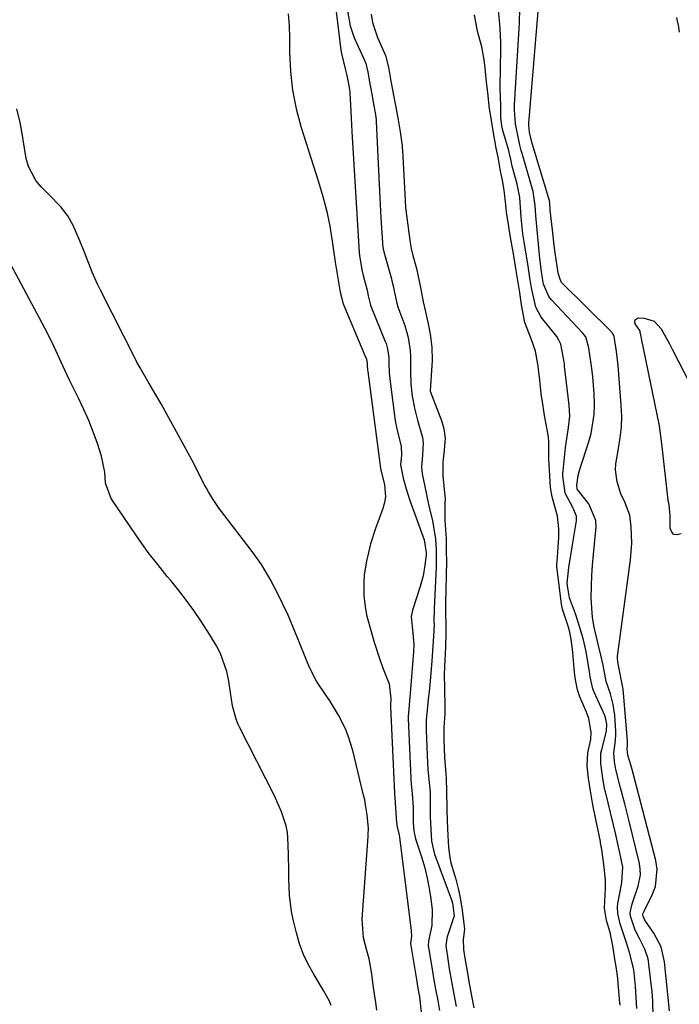
# Model space of a CAD drawing. Units: inches. Extents: x 1879881 to 1885232, y 432710 to 438031.
# Drawn here: x 1882801 to 1882964, y 433378 to 433622 of the extents above; entities that cross this region are included whole.
import ezdxf

# ---------------------------------------------------------------- set-up
doc = ezdxf.new("R2010")
doc.units = ezdxf.units.IN
doc.header["$MEASUREMENT"] = 0
for name, color, linetype in [('1', 7, 'Continuous'), ('7', 7, 'Continuous'), ('8', 7, 'Continuous')]:
    doc.layers.add(name, color=color, linetype=linetype)

msp = doc.modelspace()

# ---------------------------------------------------------------- linework, layer by layer
at = {"layer": '1', "color": 18}
for points in [[(1882882.1, 433624.03, 1634), (1882882.77, 433620.29, 1634), (1882883.47, 433618.1, 1634), (1882883.91, 433617.03, 1634), (1882886.06, 433612.27, 1634), (1882886.59, 433610.95, 1634), (1882887.1, 433608.83, 1634), (1882887.63, 433605.92, 1634), (1882888.1, 433603.38, 1634), (1882888.63, 433600.48, 1634), (1882889, 433598.33, 1634), (1882889.14, 433596.98, 1634), (1882889.16, 433596.64, 1634), (1882889.65, 433586.21, 1634), (1882889.82, 433582.84, 1634), (1882889.99, 433579.48, 1634), (1882890.17, 433576.11, 1634), (1882890.36, 433572.75, 1634), (1882890.71, 433566.59, 1634), (1882890.84, 433565.46, 1634), (1882891.09, 433564.36, 1634), (1882892.97, 433557.66, 1634), (1882893.09, 433557.21, 1634), (1882893.31, 433556.3, 1634), (1882893.92, 433553.09, 1634), (1882894.27, 433551.68, 1634), (1882894.56, 433550.75, 1634), (1882896.25, 433546.13, 1634), (1882897.07, 433543.14, 1634), (1882897.57, 433539.91, 1634), (1882897.67, 433538.51, 1634), (1882897.68, 433534.69, 1634), (1882897.77, 433531.64, 1634), (1882898.08, 433528.61, 1634), (1882898.62, 433525.61, 1634), (1882899.4, 433522.66, 1634), (1882900.64, 433518.4, 1634), (1882900.83, 433517.08, 1634), (1882900.65, 433514.07, 1634), (1882900.42, 433511.07, 1634), (1882900.59, 433509.37, 1634), (1882901.51, 433504.68, 1634), (1882901.78, 433503.35, 1634), (1882902.38, 433500.72, 1634), (1882903.08, 433497.83, 1634), (1882903.88, 433493.21, 1634), (1882904.04, 433490.48, 1634), (1882904.05, 433488.39, 1634), (1882904.02, 433487.04, 1634), (1882903.99, 433486.36, 1634), (1882903.51, 433475.96, 1634), (1882903.5, 433475.76, 1634), (1882903.48, 433472.98, 1634), (1882903.49, 433471.79, 1634), (1882903.48, 433471.04, 1634), (1882903.46, 433470.67, 1634), (1882903.45, 433470.48, 1634), (1882902.93, 433463.13, 1634), (1882902.6, 433459.01, 1634), (1882902.34, 433456.26, 1634), (1882902.06, 433453.51, 1634), (1882901.62, 433449.22, 1634), (1882901.55, 433448.38, 1634), (1882901.51, 433446.7, 1634), (1882901.52, 433446.27, 1634), (1882901.54, 433445.85, 1634), (1882901.88, 433437.75, 1634), (1882901.96, 433436.15, 1634), (1882902.1, 433434.54, 1634), (1882902.51, 433430.55, 1634), (1882902.56, 433429.34, 1634), (1882902.54, 433424.59, 1634), (1882902.67, 433421.3, 1634), (1882902.84, 433418.43, 1634), (1882903.61, 433415.25, 1634), (1882907.81, 433403.92, 1634), (1882907.91, 433403.65, 1634), (1882908.05, 433403.09, 1634), (1882908.26, 433401.93, 1634), (1882908.46, 433399.82, 1634), (1882908.42, 433399.69, 1634), (1882906.79, 433394.8, 1634), (1882906.67, 433394.37, 1634), (1882906.44, 433392.64, 1634), (1882906.98, 433388.66, 1634), (1882907.28, 433386.85, 1634), (1882907.82, 433383.67, 1634), (1882908.39, 433380.56, 1634), (1882908.99, 433377.5, 1634)], [(1882953.69, 433377.04, 1634), (1882953.35, 433382.54, 1634), (1882952.94, 433386.65, 1634), (1882951.91, 433390.87, 1634), (1882951.03, 433393.52, 1634), (1882949.6, 433397.95, 1634), (1882948.97, 433400.5, 1634), (1882948.93, 433402.19, 1634), (1882949.04, 433403.03, 1634), (1882949.93, 433407.75, 1634), (1882950.03, 433408.28, 1634), (1882950.25, 433411.98, 1634), (1882949.53, 433415.52, 1634), (1882948.85, 433418.57, 1634), (1882948.49, 433420.09, 1634), (1882945.91, 433430.67, 1634), (1882945.72, 433431.5, 1634), (1882945.28, 433434.07, 1634), (1882944.77, 433437.56, 1634), (1882944.83, 433440.26, 1634), (1882945.02, 433441.15, 1634), (1882946.18, 433445.72, 1634), (1882946.29, 433447.38, 1634), (1882945.97, 433449.04, 1634), (1882945.77, 433449.57, 1634), (1882943.18, 433455.35, 1634), (1882942.85, 433456.15, 1634), (1882942.17, 433459.11, 1634), (1882941.98, 433460.42, 1634), (1882941.16, 433465.34, 1634), (1882940.95, 433466.45, 1634), (1882940.42, 433468.65, 1634), (1882939.19, 433472.63, 1634), (1882938.5, 433474.72, 1634), (1882937.04, 433478.71, 1634), (1882936.64, 433481.17, 1634), (1882936.49, 433482.31, 1634), (1882936.9, 433486.17, 1634), (1882937.62, 433490.78, 1634), (1882937.86, 433492.32, 1634), (1882938.75, 433497.77, 1634), (1882938.76, 433498.9, 1634), (1882937.9, 433501.03, 1634), (1882935.96, 433504.58, 1634), (1882935.42, 433508.9, 1634), (1882935.41, 433509.55, 1634), (1882935.45, 433510.17, 1634), (1882936.06, 433515.94, 1634), (1882936.19, 433517, 1634), (1882936.83, 433520.9, 1634), (1882937.12, 433523.64, 1634), (1882936.98, 433526.39, 1634), (1882935.82, 433536.08, 1634), (1882935.76, 433536.57, 1634), (1882935.63, 433537.57, 1634), (1882934.89, 433541.5, 1634), (1882934.43, 433542.48, 1634), (1882933.87, 433543.37, 1634), (1882933.56, 433543.79, 1634), (1882930, 433548.16, 1634), (1882928.67, 433550.63, 1634), (1882927.64, 433555.41, 1634), (1882927.25, 433557.93, 1634), (1882926.8, 433560.8, 1634), (1882926.61, 433561.9, 1634), (1882926.55, 433562.27, 1634), (1882925.78, 433566.84, 1634), (1882925.47, 433568.85, 1634), (1882925.03, 433572.9, 1634), (1882924.7, 433577.79, 1634), (1882924.11, 433581.07, 1634), (1882922.88, 433585.58, 1634), (1882922.77, 433586, 1634), (1882922.56, 433586.86, 1634), (1882922.19, 433588.58, 1634), (1882921.98, 433589.48, 1634), (1882920.69, 433593.81, 1634), (1882920.4, 433595.07, 1634), (1882920.03, 433597.47, 1634), (1882920.07, 433600.19, 1634), (1882919.92, 433603.18, 1634), (1882919.85, 433604.4, 1634), (1882919.84, 433605.21, 1634), (1882920.01, 433614.45, 1634), (1882920.01, 433616.19, 1634), (1882919.86, 433619.68, 1634), (1882919.68, 433621.63, 1634), (1882919.34, 433624.89, 1634)], [(1882887.92, 433623.17, 1632), (1882888.26, 433621.15, 1632), (1882889.49, 433617.43, 1632), (1882891.5, 433612.99, 1632), (1882892.19, 433610.1, 1632), (1882892.74, 433607.12, 1632), (1882893.39, 433603.56, 1632), (1882893.93, 433600.59, 1632), (1882894.58, 433597.02, 1632), (1882895.13, 433594.06, 1632), (1882895.48, 433591.76, 1632), (1882895.6, 433590.65, 1632), (1882895.64, 433590.1, 1632), (1882895.68, 433589.54, 1632), (1882896.33, 433577.04, 1632), (1882896.46, 433575.34, 1632), (1882896.85, 433572.18, 1632), (1882897.27, 433569.02, 1632), (1882897.68, 433566.09, 1632), (1882897.94, 433564.78, 1632), (1882898.19, 433563.78, 1632), (1882899.2, 433559.93, 1632), (1882899.51, 433558.68, 1632), (1882900.14, 433555.51, 1632), (1882900.79, 433552, 1632), (1882901.42, 433549.5, 1632), (1882902.08, 433546.53, 1632), (1882902.52, 433543.95, 1632), (1882902.96, 433540.73, 1632), (1882903.01, 433537.46, 1632), (1882902.54, 433529.94, 1632), (1882902.54, 433529.88, 1632), (1882905.41, 433522.32, 1632), (1882905.93, 433520.57, 1632), (1882906.22, 433518.19, 1632), (1882906.02, 433515.24, 1632), (1882905.7, 433512.31, 1632), (1882905.67, 433508.81, 1632), (1882906.21, 433503.93, 1632), (1882906.25, 433503.25, 1632), (1882906.21, 433502.03, 1632), (1882906.17, 433499.17, 1632), (1882906.21, 433497.95, 1632), (1882906.46, 433493.29, 1632), (1882906.53, 433490.4, 1632), (1882906.55, 433487.45, 1632), (1882906.52, 433484.57, 1632), (1882906.39, 433480.14, 1632), (1882906.36, 433477.96, 1632), (1882906.37, 433474.8, 1632), (1882906.39, 433472.17, 1632), (1882906.4, 433469.54, 1632), (1882906.34, 433466.98, 1632), (1882906.32, 433466.46, 1632), (1882906.1, 433461.67, 1632), (1882906.08, 433461.25, 1632), (1882906.04, 433459.98, 1632), (1882906.08, 433455.98, 1632), (1882906.14, 433451.97, 1632), (1882906.13, 433450.14, 1632), (1882905.93, 433446.5, 1632), (1882905.92, 433443.52, 1632), (1882906.09, 433439.16, 1632), (1882906.42, 433435.11, 1632), (1882906.5, 433433.77, 1632), (1882906.62, 433430.92, 1632), (1882906.7, 433426.34, 1632), (1882906.76, 433423.37, 1632), (1882906.95, 433419.83, 1632), (1882907.11, 433416.89, 1632), (1882907.42, 433414.41, 1632), (1882907.69, 433413.12, 1632), (1882908.92, 433409.05, 1632), (1882909.59, 433406.42, 1632), (1882909.95, 433404.41, 1632), (1882910.47, 433401.39, 1632), (1882911.02, 433396.7, 1632), (1882910.75, 433394.09, 1632), (1882910.79, 433391.65, 1632), (1882911.13, 433389.49, 1632), (1882911.68, 433386.23, 1632), (1882912.11, 433383.73, 1632), (1882912.77, 433380.16, 1632), (1882913.35, 433377.19, 1632)], [(1882949.56, 433377.83, 1632), (1882949.52, 433378.41, 1632), (1882949.09, 433383.25, 1632), (1882948.97, 433384.42, 1632), (1882948.56, 433387.38, 1632), (1882948.36, 433388.72, 1632), (1882947.78, 433392.55, 1632), (1882947.08, 433395.86, 1632), (1882946.19, 433398.84, 1632), (1882945.74, 433401.9, 1632), (1882945.91, 433406.8, 1632), (1882945.93, 433408.86, 1632), (1882945.52, 433412.65, 1632), (1882945.04, 433416.42, 1632), (1882944.75, 433418.02, 1632), (1882944.68, 433418.4, 1632), (1882943.06, 433426.17, 1632), (1882942.71, 433427.95, 1632), (1882942.22, 433430.93, 1632), (1882941.77, 433434.04, 1632), (1882941.38, 433437.12, 1632), (1882941.59, 433440.28, 1632), (1882942.31, 433443.61, 1632), (1882942.39, 433445.47, 1632), (1882941.85, 433448.83, 1632), (1882941.27, 433450.4, 1632), (1882939.57, 433454.22, 1632), (1882938.98, 433455.95, 1632), (1882938.51, 433458.35, 1632), (1882938.31, 433460.21, 1632), (1882937.85, 433465.13, 1632), (1882937.51, 433467.92, 1632), (1882937.16, 433470.2, 1632), (1882936.8, 433471.43, 1632), (1882935.33, 433475.87, 1632), (1882935.05, 433477.12, 1632), (1882934.44, 433481.83, 1632), (1882933.93, 433486.39, 1632), (1882933.94, 433487.22, 1632), (1882933.96, 433487.63, 1632), (1882934.4, 433493.6, 1632), (1882934.42, 433493.97, 1632), (1882934.43, 433495.8, 1632), (1882934.06, 433498.9, 1632), (1882932.76, 433503.66, 1632), (1882932.32, 433505.99, 1632), (1882932.15, 433508.88, 1632), (1882931.92, 433513.04, 1632), (1882931.93, 433517.28, 1632), (1882931.86, 433518.5, 1632), (1882931.53, 433520.36, 1632), (1882930.84, 433523.8, 1632), (1882930.23, 433527.78, 1632), (1882930.13, 433528.56, 1632), (1882929.58, 433533.31, 1632), (1882929.16, 433536.56, 1632), (1882928.62, 433539.78, 1632), (1882927.54, 433542.85, 1632), (1882925.95, 433546.83, 1632), (1882925.17, 433551.25, 1632), (1882924.71, 433554.25, 1632), (1882924.24, 433557.24, 1632), (1882923.77, 433560.24, 1632), (1882923.18, 433563.86, 1632), (1882922.38, 433568.41, 1632), (1882922.01, 433570.66, 1632), (1882921.47, 433574.18, 1632), (1882921.25, 433575.95, 1632), (1882920.89, 433579.61, 1632), (1882920.47, 433582.05, 1632), (1882919.9, 433584.83, 1632), (1882919.34, 433587.79, 1632), (1882918.86, 433590.03, 1632), (1882918.04, 433594.77, 1632), (1882917.62, 433597.48, 1632), (1882917.27, 433599.73, 1632), (1882916.79, 433603.82, 1632), (1882916.45, 433606.32, 1632), (1882916.12, 433609.8, 1632), (1882915.94, 433611.91, 1632), (1882915.3, 433615.12, 1632), (1882914.22, 433619, 1632), (1882913.51, 433623.05, 1632)]]:
    msp.add_polyline3d(points, dxfattribs=at)
at = {"layer": '7', "color": 18}
for points in [[(1882878.66, 433628.69, 1636), (1882880.42, 433614.31, 1636), (1882880.55, 433613.44, 1636), (1882881.6, 433609.29, 1636), (1882881.93, 433608.02, 1636), (1882882.39, 433605.52, 1636), (1882882.58, 433604.46, 1636), (1882882.63, 433603.97, 1636), (1882882.65, 433603.73, 1636), (1882882.81, 433600.7, 1636), (1882882.98, 433597.43, 1636), (1882883.17, 433594.15, 1636), (1882884.99, 433564.21, 1636), (1882885.04, 433563.48, 1636), (1882885.59, 433559.89, 1636), (1882885.93, 433558.48, 1636), (1882886.92, 433554.84, 1636), (1882887.21, 433553.44, 1636), (1882887.79, 433551.15, 1636), (1882887.89, 433550.87, 1636), (1882891.43, 433542.13, 1636), (1882891.61, 433541.63, 1636), (1882891.94, 433540.36, 1636), (1882892.27, 433538.16, 1636), (1882892.33, 433536.77, 1636), (1882892.41, 433534.43, 1636), (1882892.68, 433531.55, 1636), (1882893.81, 433523.18, 1636), (1882893.99, 433522.06, 1636), (1882894.43, 433519.82, 1636), (1882895.34, 433516.23, 1636), (1882895.41, 433514.04, 1636), (1882895.2, 433511.59, 1636), (1882895.86, 433508.36, 1636), (1882896.58, 433505.69, 1636), (1882897, 433504.37, 1636), (1882897.45, 433503.07, 1636), (1882901.08, 433493.05, 1636), (1882901.55, 433489.91, 1636), (1882901.54, 433489.49, 1636), (1882901.52, 433489.28, 1636), (1882901.22, 433486.79, 1636), (1882900.78, 433484.12, 1636), (1882900.07, 433481.51, 1636), (1882898.18, 433475.64, 1636), (1882897.85, 433474.03, 1636), (1882898.21, 433469.91, 1636), (1882898.49, 433467.12, 1636), (1882898.44, 433465.31, 1636), (1882897.68, 433456.06, 1636), (1882897.51, 433454.13, 1636), (1882897.11, 433449.28, 1636), (1882897.12, 433448.78, 1636), (1882897.78, 433434.03, 1636), (1882897.79, 433433.8, 1636), (1882897.86, 433432.67, 1636), (1882898.1, 433430.14, 1636), (1882898.3, 433426.84, 1636), (1882898.37, 433423.1, 1636), (1882898.49, 433421.03, 1636), (1882898.87, 433419.02, 1636), (1882900.44, 433414.33, 1636), (1882901.19, 433411.84, 1636), (1882901.83, 433409.32, 1636), (1882902.32, 433406.77, 1636), (1882902.69, 433404.2, 1636), (1882903.01, 433401.42, 1636), (1882902.94, 433397.6, 1636), (1882902.14, 433393.81, 1636), (1882902.08, 433392.48, 1636), (1882902.12, 433392.21, 1636), (1882903.11, 433386.17, 1636), (1882903.21, 433385.59, 1636), (1882903.45, 433384.13, 1636), (1882903.86, 433381.81, 1636), (1882904.4, 433379, 1636), (1882904.84, 433376.49, 1636)], [(1882961.83, 433376.43, 1638), (1882960.58, 433388.57, 1638), (1882959.7, 433392.3, 1638), (1882957.91, 433395.7, 1638), (1882955.66, 433398.92, 1638), (1882955.25, 433399.89, 1638), (1882955.19, 433400.25, 1638), (1882955.23, 433400.47, 1638), (1882955.58, 433401.26, 1638), (1882957.54, 433405.17, 1638), (1882958.3, 433407.24, 1638), (1882958.75, 433411.49, 1638), (1882958.43, 433413.67, 1638), (1882952.52, 433436.16, 1638), (1882952.19, 433437.37, 1638), (1882951.49, 433439.78, 1638), (1882951.31, 433441.35, 1638), (1882951.37, 433442.06, 1638), (1882951.4, 433442.69, 1638), (1882951.39, 433443, 1638), (1882951.38, 433443.31, 1638), (1882950.31, 433456.09, 1638), (1882949.72, 433459, 1638), (1882949.47, 433460.27, 1638), (1882949.06, 433462.32, 1638), (1882948.91, 433463.58, 1638), (1882948.92, 433464.22, 1638), (1882948.98, 433464.85, 1638), (1882952.11, 433488.12, 1638), (1882952.43, 433492.2, 1638), (1882952.31, 433496.29, 1638), (1882951.98, 433499.19, 1638), (1882950.75, 433502.4, 1638), (1882949.71, 433504.47, 1638), (1882948.81, 433507.4, 1638), (1882948.41, 433510.39, 1638), (1882948.49, 433511.89, 1638), (1882949.17, 433515.66, 1638), (1882949.61, 433518.31, 1638), (1882949.9, 433520.97, 1638), (1882949.96, 433523.64, 1638), (1882949.87, 433526.32, 1638), (1882949.19, 433535.1, 1638), (1882949.09, 433536.25, 1638), (1882948.64, 433539.71, 1638), (1882948.06, 433543.38, 1638), (1882947.83, 433543.95, 1638), (1882947.6, 433544.31, 1638), (1882947.46, 433544.47, 1638), (1882947.32, 433544.63, 1638), (1882935.08, 433556.74, 1638), (1882934.61, 433557.73, 1638), (1882934.25, 433559.15, 1638), (1882933.48, 433564.08, 1638), (1882933.22, 433565.97, 1638), (1882932.79, 433569.76, 1638), (1882932.29, 433574.71, 1638), (1882932.26, 433575.07, 1638), (1882932.17, 433576.13, 1638), (1882932.07, 433577.09, 1638), (1882931.95, 433577.58, 1638), (1882927.66, 433591.78, 1638), (1882927.63, 433591.88, 1638), (1882927.56, 433592.17, 1638), (1882927.14, 433593.99, 1638), (1882926.99, 433595.6, 1638), (1882926.97, 433596.05, 1638), (1882926.98, 433596.23, 1638), (1882929.65, 433627.86, 1638)], [(1882957.79, 433374.92, 1636), (1882957.68, 433378.82, 1636), (1882957.49, 433381.26, 1636), (1882957.37, 433382.47, 1636), (1882956.72, 433388.01, 1636), (1882956.49, 433389.28, 1636), (1882955.71, 433391.7, 1636), (1882954.35, 433394.31, 1636), (1882953.3, 433396.42, 1636), (1882952.17, 433399.84, 1636), (1882952.05, 433400.8, 1636), (1882952.56, 433402.91, 1636), (1882954.06, 433407.32, 1636), (1882954.6, 433410.11, 1636), (1882954.55, 433411.52, 1636), (1882954.34, 433412.94, 1636), (1882951.75, 433423.73, 1636), (1882950.75, 433427.71, 1636), (1882949.69, 433431.68, 1636), (1882948.51, 433436.15, 1636), (1882948.19, 433438.21, 1636), (1882948.01, 433440.31, 1636), (1882948.35, 433442.74, 1636), (1882948.53, 433444.64, 1636), (1882948.53, 433445.59, 1636), (1882948.24, 433449.63, 1636), (1882947.86, 433452.31, 1636), (1882947.16, 433454.92, 1636), (1882946.15, 433457.98, 1636), (1882945.37, 433461.99, 1636), (1882944.82, 433464.46, 1636), (1882944.21, 433466.91, 1636), (1882943.12, 433471.45, 1636), (1882942.73, 433473.8, 1636), (1882942.43, 433478.57, 1636), (1882942.47, 433481.59, 1636), (1882942.56, 433484.19, 1636), (1882942.73, 433486.79, 1636), (1882942.94, 433489.39, 1636), (1882943.61, 433496.27, 1636), (1882943.57, 433497.82, 1636), (1882941.85, 433501.96, 1636), (1882938.95, 433505.63, 1636), (1882938.85, 433506.62, 1636), (1882939.17, 433509, 1636), (1882939.48, 433510.22, 1636), (1882939.66, 433510.83, 1636), (1882941.73, 433517.05, 1636), (1882942.37, 433519.36, 1636), (1882943.12, 433524.08, 1636), (1882943.22, 433526.48, 1636), (1882943.15, 433529.24, 1636), (1882942.84, 433533.37, 1636), (1882942.58, 433535.43, 1636), (1882942.08, 433538.84, 1636), (1882941.84, 433540.58, 1636), (1882941.05, 433543.3, 1636), (1882940.61, 433543.91, 1636), (1882940.37, 433544.19, 1636), (1882932.56, 433552.49, 1636), (1882931.96, 433553.3, 1636), (1882930.62, 433556.33, 1636), (1882930.3, 433558.37, 1636), (1882930.13, 433559.45, 1636), (1882929.71, 433562.71, 1636), (1882928.8, 433572.48, 1636), (1882928.72, 433573.32, 1636), (1882928.52, 433575.86, 1636), (1882928.02, 433579.33, 1636), (1882925.28, 433588.69, 1636), (1882925.21, 433588.95, 1636), (1882925.08, 433589.47, 1636), (1882924.78, 433590.78, 1636), (1882924.59, 433591.61, 1636), (1882923.68, 433596.06, 1636), (1882923.45, 433599.48, 1636), (1882923.42, 433600.46, 1636), (1882923.43, 433600.71, 1636), (1882924.66, 433620.97, 1636), (1882924.72, 433624.83, 1636)], [(1882867.41, 433623.29, 1638), (1882867.63, 433620.3, 1638), (1882867.72, 433617.3, 1638), (1882867.72, 433613.78, 1638), (1882867.94, 433609.04, 1638), (1882868.45, 433604.34, 1638), (1882869.39, 433599.72, 1638), (1882870.62, 433595.14, 1638), (1882874.93, 433581.65, 1638), (1882875.99, 433578.03, 1638), (1882876.93, 433574.38, 1638), (1882877.68, 433570.68, 1638), (1882878.3, 433566.96, 1638), (1882879.04, 433561.79, 1638), (1882879.57, 433558.31, 1638), (1882880.27, 433554.36, 1638), (1882880.66, 433552.82, 1638), (1882880.89, 433551.76, 1638), (1882880.96, 433551.54, 1638), (1882881.01, 433551.44, 1638), (1882886.64, 433538.15, 1638), (1882886.67, 433538.07, 1638), (1882886.8, 433537.67, 1638), (1882886.93, 433536.79, 1638), (1882886.97, 433535.98, 1638), (1882887.01, 433535.36, 1638), (1882887.04, 433535.05, 1638), (1882887.07, 433534.74, 1638), (1882889.44, 433517.05, 1638), (1882890.02, 433512.68, 1638), (1882890.28, 433510.73, 1638), (1882891.24, 433506.63, 1638), (1882891.46, 433503.71, 1638), (1882891.24, 433502.28, 1638), (1882890.85, 433500.85, 1638), (1882888.98, 433495.83, 1638), (1882887.75, 433492.09, 1638), (1882886.74, 433487.75, 1638), (1882886.23, 433484.37, 1638), (1882886.1, 433482.66, 1638), (1882886.1, 433479.24, 1638), (1882886.52, 433475.86, 1638), (1882886.89, 433474.19, 1638), (1882887.9, 433470.32, 1638), (1882888.56, 433467.99, 1638), (1882890.08, 433463.41, 1638), (1882890.94, 433461.15, 1638), (1882892.4, 433457.42, 1638), (1882892.82, 433453.67, 1638), (1882892.72, 433452.25, 1638), (1882892.7, 433451.87, 1638), (1882892.7, 433451.79, 1638), (1882892.71, 433451.71, 1638), (1882893.69, 433430.3, 1638), (1882893.7, 433430.15, 1638), (1882893.78, 433429.16, 1638), (1882894.13, 433424.24, 1638), (1882894.15, 433423.78, 1638), (1882894.17, 433423.37, 1638), (1882894.27, 433422.36, 1638), (1882894.89, 433419.96, 1638), (1882894.96, 433419.45, 1638), (1882897.87, 433396.24, 1638), (1882897.89, 433394.95, 1638), (1882897.69, 433393.1, 1638), (1882899.24, 433383.68, 1638), (1882899.26, 433383.55, 1638), (1882899.32, 433383.16, 1638), (1882899.43, 433382.51, 1638), (1882899.69, 433381.12, 1638), (1882899.93, 433379.87, 1638), (1882900.31, 433376.11, 1638)], [(1882889.35, 433376.59, 1638), (1882889.07, 433378.47, 1638), (1882888.54, 433382.22, 1638), (1882888.02, 433386.13, 1638), (1882887.4, 433389.28, 1638), (1882886.83, 433391.35, 1638), (1882886.07, 433394.49, 1638), (1882885.74, 433399.17, 1638), (1882887.2, 433419.61, 1638), (1882887.23, 433420.09, 1638), (1882887.27, 433421.55, 1638), (1882886.96, 433424.98, 1638), (1882886.57, 433427.43, 1638), (1882886.33, 433428.64, 1638), (1882886.05, 433429.85, 1638), (1882883.36, 433440.88, 1638), (1882882.26, 433444.5, 1638), (1882881.54, 433446.26, 1638), (1882879.84, 433449.66, 1638), (1882877.88, 433452.92, 1638), (1882876.82, 433454.5, 1638), (1882874.36, 433458.03, 1638), (1882872.63, 433461.44, 1638), (1882872.05, 433462.85, 1638), (1882869.72, 433468.8, 1638), (1882868.57, 433471.6, 1638), (1882867.37, 433474.38, 1638), (1882866.07, 433477.11, 1638), (1882864.72, 433479.82, 1638), (1882862.93, 433483.28, 1638), (1882861.89, 433485.16, 1638), (1882860.74, 433486.98, 1638), (1882858.87, 433489.62, 1638), (1882858.22, 433490.48, 1638), (1882850.89, 433500.03, 1638), (1882850.31, 433500.81, 1638), (1882848.65, 433503.26, 1638), (1882847.64, 433504.95, 1638), (1882847.17, 433505.81, 1638), (1882846.7, 433506.67, 1638), (1882843.49, 433512.85, 1638), (1882841.65, 433516.35, 1638), (1882839.77, 433519.83, 1638), (1882837.85, 433523.28, 1638), (1882835.9, 433526.72, 1638), (1882832.75, 433532.19, 1638), (1882830.72, 433535.65, 1638), (1882829.94, 433537.05, 1638), (1882829.57, 433537.76, 1638), (1882820.93, 433554.83, 1638), (1882820.21, 433556.33, 1638), (1882818.88, 433559.36, 1638), (1882817.07, 433563.99, 1638), (1882815.79, 433567.05, 1638), (1882814.14, 433570.84, 1638), (1882812.81, 433573.3, 1638), (1882811.08, 433575.49, 1638), (1882808.14, 433578.53, 1638), (1882806.19, 433580.46, 1638), (1882804.89, 433582.01, 1638), (1882803.06, 433585.52, 1638), (1882802.53, 433587.48, 1638), (1882801.32, 433594.63, 1638), (1882801, 433596.36, 1638), (1882800.23, 433599.79, 1638)], [(1882878.02, 433377.76, 1636), (1882877.58, 433378.87, 1636), (1882876.17, 433381.51, 1636), (1882873.79, 433385.35, 1636), (1882872.41, 433387.83, 1636), (1882871.19, 433390.37, 1636), (1882870.22, 433393.03, 1636), (1882869.41, 433395.75, 1636), (1882868.6, 433399.04, 1636), (1882868.18, 433401.03, 1636), (1882867.68, 433405.04, 1636), (1882867.57, 433409.1, 1636), (1882867.54, 433411.14, 1636), (1882867.46, 433415.21, 1636), (1882867.34, 433419.33, 1636), (1882867.23, 433420.61, 1636), (1882866.86, 433422.28, 1636), (1882865.77, 433425.67, 1636), (1882864.03, 433429.71, 1636), (1882855.33, 433446.7, 1636), (1882855.02, 433447.33, 1636), (1882854.47, 433448.62, 1636), (1882853.57, 433451.98, 1636), (1882852.86, 433456.9, 1636), (1882852.67, 433458.09, 1636), (1882852.16, 433460.46, 1636), (1882850.65, 433464.9, 1636), (1882849.66, 433466.8, 1636), (1882848, 433469.55, 1636), (1882845.76, 433472.97, 1636), (1882844, 433475.54, 1636), (1882842.19, 433478.07, 1636), (1882840.29, 433480.54, 1636), (1882838.32, 433482.96, 1636), (1882837.46, 433483.98, 1636), (1882835.08, 433486.92, 1636), (1882832.76, 433489.9, 1636), (1882830.54, 433492.97, 1636), (1882828.4, 433496.08, 1636), (1882823.58, 433503.32, 1636), (1882822.17, 433507.05, 1636), (1882822.01, 433509.77, 1636), (1882821.2, 433513.79, 1636), (1882820.15, 433516.92, 1636), (1882819.12, 433519.77, 1636), (1882818.01, 433522.59, 1636), (1882816.79, 433525.36, 1636), (1882815.49, 433528.1, 1636), (1882813.34, 433532.44, 1636), (1882811.59, 433536.17, 1636), (1882809.89, 433539.92, 1636), (1882809.01, 433541.77, 1636), (1882807.14, 433545.44, 1636), (1882798.02, 433562.46, 1636)]]:
    msp.add_polyline3d(points, dxfattribs=at)
at = {"layer": '8', "color": 18}
for points in [[(1882964.26, 433618.77, 1640), (1882964.08, 433619.99, 1640), (1882963.59, 433622.41, 1640)], [(1882964.71, 433494.57, 1640), (1882963.73, 433494.29, 1640), (1882962.91, 433494.36, 1640), (1882962.35, 433494.95, 1640), (1882961.95, 433495.9, 1640), (1882961.97, 433499, 1640), (1882961.71, 433501.72, 1640), (1882961.53, 433502.42, 1640), (1882961.45, 433502.9, 1640), (1882960, 433516.18, 1640), (1882959.93, 433516.82, 1640), (1882959.35, 433521.27, 1640), (1882954.85, 433542.86, 1640), (1882954.75, 433543.4, 1640), (1882954.56, 433544.44, 1640), (1882954.52, 433544.68, 1640), (1882954.48, 433544.88, 1640), (1882953.32, 433546.54, 1640), (1882953.21, 433547.07, 1640), (1882953.27, 433547.5, 1640), (1882953.6, 433547.79, 1640), (1882954.11, 433547.98, 1640), (1882955.56, 433547.91, 1640), (1882958.01, 433547.15, 1640), (1882959.77, 433545.29, 1640), (1882961.79, 433541.54, 1640), (1882962.44, 433540.28, 1640), (1882966.95, 433531.57, 1640)]]:
    msp.add_polyline3d(points, dxfattribs=at)

doc.saveas('drawing.dxf')
